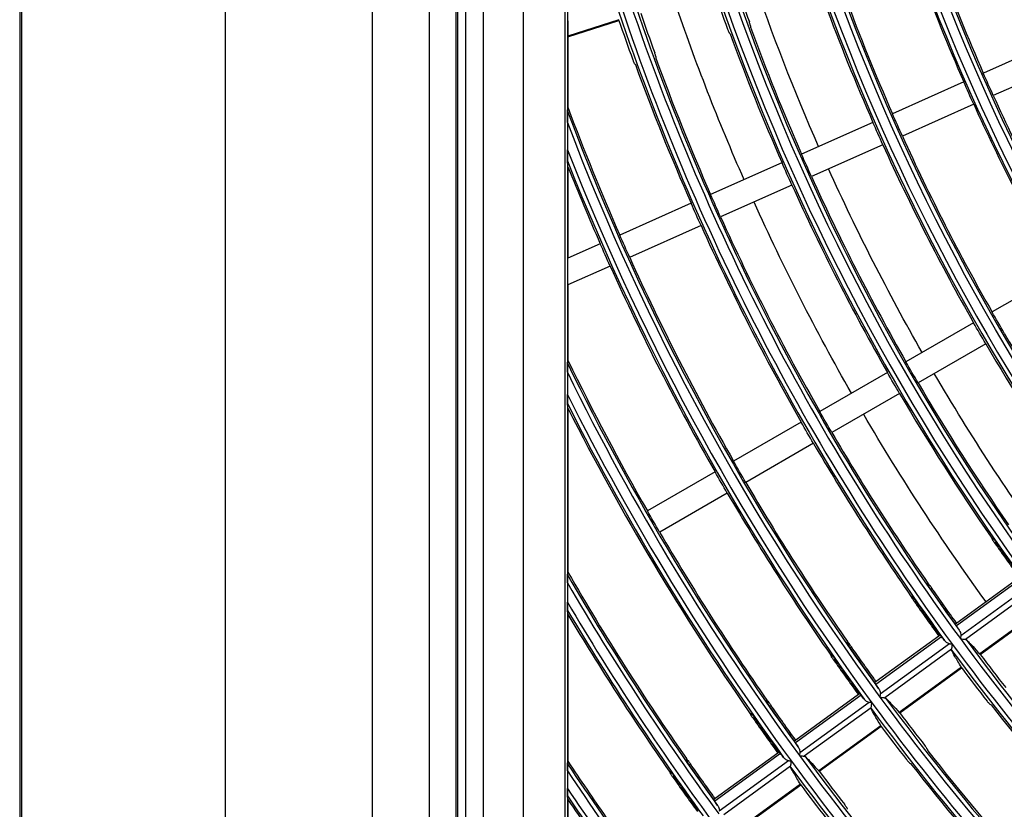
# Model space of a CAD drawing. Units: millimetres. Extents: x 6778 to 10002, y 9715 to 11992.
# Drawn here: x 6778 to 6899, y 10753 to 10850 of the extents above; entities that cross this region are included whole.
import ezdxf

# ---------------------------------------------------------------- set-up
doc = ezdxf.new("R2010")
doc.units = ezdxf.units.MM
doc.header["$LTSCALE"] = 1000

msp = doc.modelspace()

# ---------------------------------------------------------------- linework, layer by layer
at = {"color": 0, "linetype": 'Continuous'}
for p, q in [((6778.18, 11960.96), (6778.18, 10622.96)), ((6778.4, 11960.96), (6778.4, 10591.96)), ((6803.4, 10591.96), (6803.4, 11960.96)), ((6821.4, 11214.96), (6821.4, 10669.96)), ((6828.4, 11214.96), (6828.4, 10669.96)), ((6831.65, 11207.96), (6831.65, 10676.96)), ((6831.9, 10676.96), (6831.9, 11207.96)), ((6832.9, 10676.96), (6832.9, 11207.96)), ((6834.99, 11207.96), (6834.99, 10676.96)), ((6839.91, 11207.96), (6839.91, 10676.96)), ((6845.03, 11182.53), (6845.03, 10702.39)), ((6845.33, 11182.53), (6845.33, 10702.39)), ((6851.65, 10849.57), (6845.4, 10847.54)), ((6845.4, 10847.46), (6851.66, 10849.49)), ((6845.4, 10848.39), (6845.4, 10838.83)), ((6905.08, 10846.9), (6896.34, 10843.01)), ((6906.3, 10844.16), (6897.56, 10840.26)), ((6893.94, 10841.94), (6885.19, 10838.04)), ((6895.16, 10839.2), (6886.41, 10835.3)), ((6845.34, 10836.97), (6845.34, 10833.62)), ((6882.79, 10836.98), (6874.04, 10833.08)), ((6884.01, 10834.24), (6875.26, 10830.34)), ((6871.65, 10832.01), (6862.9, 10828.12)), ((6845.4, 10831.54), (6845.4, 10820.33)), ((6872.87, 10829.27), (6864.12, 10825.38)), ((6860.5, 10827.05), (6851.75, 10823.16)), ((6861.72, 10824.31), (6852.97, 10820.42)), ((6849.36, 10822.09), (6845.4, 10820.33)), ((6845.4, 10817.04), (6845.4, 10820.33)), ((6850.58, 10819.35), (6845.4, 10817.04)), ((6905.7, 10818.5), (6897.41, 10813.72)), ((6845.4, 10817.04), (6845.4, 10807.82)), ((6895.14, 10812.4), (6886.84, 10807.62)), ((6896.64, 10809.81), (6888.34, 10805.02)), ((6845.34, 10806.32), (6845.34, 10803.61)), ((6884.57, 10806.3), (6876.28, 10801.52)), ((6886.07, 10803.71), (6877.78, 10798.92)), ((6845.4, 10801.9), (6845.4, 10781.79)), ((6874, 10800.2), (6865.71, 10795.42)), ((6875.5, 10797.61), (6867.21, 10792.82)), ((6863.44, 10794.1), (6855.15, 10789.32)), ((6864.94, 10791.51), (6856.65, 10786.72)), ((6897.45, 10785.8), (6897.58, 10785.9)), ((6897.72, 10785.39), (6897.88, 10785.51)), ((6845.34, 10780.48), (6845.34, 10778.11)), ((6889.62, 10780.12), (6889.75, 10780.21)), ((6901.08, 10781.06), (6893.03, 10775.22)), ((6900.75, 10781.13), (6893.07, 10775.55)), ((6902.07, 10780.18), (6893.57, 10774.01)), ((6889.88, 10779.69), (6890.04, 10779.81)), ((6902.32, 10779.52), (6894.13, 10773.56)), ((6887.58, 10778.63), (6887.71, 10778.72)), ((6887.85, 10778.22), (6888.01, 10778.34)), ((6845.4, 10776.61), (6845.4, 10758.62)), ((6903.52, 10777.32), (6895.89, 10771.77)), ((6895.96, 10771.72), (6903.55, 10777.24)), ((6893.07, 10775.55), (6892.91, 10775.44)), ((6891.04, 10774.08), (6890.88, 10773.96)), ((6879.75, 10772.94), (6879.88, 10773.04)), ((6891.21, 10773.89), (6883.16, 10768.04)), ((6890.88, 10773.96), (6883.2, 10768.38)), ((6892.2, 10773), (6883.7, 10766.83)), ((6880.01, 10772.52), (6880.17, 10772.64)), ((6892.45, 10772.35), (6884.26, 10766.39)), ((6877.7, 10771.46), (6877.83, 10771.55)), ((6877.98, 10771.05), (6878.14, 10771.16)), ((6893.65, 10770.14), (6886.02, 10764.6)), ((6886.09, 10764.55), (6893.68, 10770.07)), ((6883.2, 10768.38), (6883.04, 10768.26)), ((6881.17, 10766.91), (6881.01, 10766.79)), ((6869.88, 10765.77), (6870.01, 10765.87)), ((6881.34, 10766.72), (6873.29, 10760.87)), ((6881.01, 10766.79), (6873.33, 10761.21)), ((6882.33, 10765.83), (6873.83, 10759.66)), ((6870.14, 10765.35), (6870.29, 10765.47)), ((6882.58, 10765.18), (6874.38, 10759.22)), ((6867.83, 10764.29), (6867.96, 10764.38)), ((6868.11, 10763.88), (6868.27, 10763.99)), ((6883.78, 10762.97), (6876.15, 10757.43)), ((6876.22, 10757.38), (6883.81, 10762.9)), ((6873.33, 10761.21), (6873.17, 10761.09)), ((6871.14, 10759.62), (6863.46, 10754.04)), ((6871.3, 10759.74), (6871.14, 10759.62)), ((6860.01, 10758.6), (6860.14, 10758.69)), ((6871.47, 10759.55), (6863.42, 10753.7)), ((6872.46, 10758.66), (6863.96, 10752.49)), ((6845.34, 10757.43), (6845.34, 10755.26)), ((6857.96, 10757.11), (6858.09, 10757.21)), ((6860.26, 10758.18), (6860.42, 10758.29)), ((6872.71, 10758), (6864.51, 10752.05)), ((6858.24, 10756.7), (6858.4, 10756.82)), ((6873.91, 10755.8), (6866.28, 10750.26)), ((6866.34, 10750.21), (6873.94, 10755.73)), ((6845.4, 10753.9), (6845.4, 10740.92)), ((6863.46, 10754.04), (6863.3, 10753.92))]:
    msp.add_line(p, q, dxfattribs=at)
at = {"color": 0, "linetype": 'Continuous', "extrusion": (0, -6.12303e-17, -1)}
for radius, start, end in [(238.1, 323.8788, 341.5292), (248.6, 323.6673, 341.6673), (248.1, 323.8837, 341.5481), (250.3, 323.8847, 341.5521), (250.51, 335.6569, 336.3431), (262.71, 335.6729, 336.3271), (272.29, 335.6844, 336.3156), (284.49, 335.6979, 336.3021), (262.71, 329.6729, 330.3271), (272.29, 329.6844, 330.3156), (274.91, 329.6874, 330.3126), (284.49, 329.6979, 330.3021), (287.11, 329.7007, 330.2993), (299.31, 329.7129, 330.2871), (308.89, 329.7218, 330.2782), (274.75, 324.0742, 325.1638), (284.65, 324.0716, 325.1234), (284.45, 324.0716, 325.1241), (286.95, 324.071, 325.1143), (296.85, 324.0686, 325.0772), (296.65, 324.0687, 325.0779), (299.15, 324.0681, 325.0689), (309.05, 324.0659, 325.0347), (308.85, 324.066, 325.0353), (311.35, 324.0654, 325.027), (323.55, 324.063, 324.9882)]:
    msp.add_arc((-7123.4, 10942.46), radius, start, end, dxfattribs=at)
at = {"color": 0, "linetype": 'Continuous'}
for radius, start, end in [(237.6, 198.3481, 216.3481), (249.8, 198.3311, 216.3311), (262, 198.3156, 216.3156), (260.3, 198.4307, 216.1109), (262.5, 198.4271, 216.11), (274.2, 198.3016, 216.3016), (273, 198.3029, 216.3029), (272.5, 198.4114, 216.1059), (247.89, 200.3662, 203.6533), (274.7, 198.4081, 216.1051), (250.51, 200.3414, 203.6569), (272.19, 198.9354, 200.0171), (286.4, 198.2888, 216.2888), (285.2, 198.29, 216.29), (284.7, 198.3938, 216.1014), (275.01, 198.9258, 199.9964), (286.9, 198.3907, 216.1006), (262.71, 200.2326, 203.6729), (260.09, 200.2552, 203.6696), (284.39, 198.8952, 199.9305), (287.21, 198.8865, 199.9116), (274.91, 200.1335, 203.6874), (272.29, 200.1541, 203.6844), (284.49, 200.0617, 203.6979), (287.11, 200.0428, 203.7007), (247.89, 204.3467, 209.6533), (296.9, 200.5248, 216.0972), (296.69, 200.4443, 203.7103), (250.51, 204.3431, 209.6569), (297.4, 200.7755, 216.2781), (260.09, 204.3304, 209.6696), (298.6, 201.3754, 216.277), (262.71, 204.3271, 209.6729), (299.1, 201.6225, 216.0965), (299.31, 201.7521, 203.7129), (272.29, 204.3156, 209.6844), (274.91, 204.3126, 209.6874), (284.49, 204.3021, 209.6979), (287.11, 204.2993, 209.7007), (296.69, 204.2897, 209.7103), (299.31, 204.2871, 209.7129), (260.09, 210.3304, 214.5907), (262.71, 210.3271, 214.6048), (309.1, 205.9001, 216.0934), (308.89, 205.8415, 209.7218), (309.6, 206.0862, 216.2671), (272.29, 210.3156, 214.6539), (310.8, 206.5353, 216.2661), (274.91, 210.3126, 214.6667), (311.3, 206.7219, 216.0927), (311.51, 206.821, 214.8234), (284.49, 210.3021, 214.7116), (287.11, 210.2993, 214.7234), (296.69, 210.2897, 214.7646), (299.31, 210.2871, 214.7754), (308.89, 210.2782, 214.8134), (274.95, 214.837, 215.9259), (321.3, 210.0716, 216.0898), (321.09, 210.025, 214.8585), (321.8, 210.2218, 216.257), (323, 210.5859, 216.256), (287.15, 214.8865, 215.929), (323.5, 210.7379, 216.0892), (323.71, 210.8193, 214.8677), (286.4, 216.2888, 234.2888), (285.2, 216.29, 234.29), (284.7, 216.3938, 234.1014), (286.9, 216.3907, 234.1006), (284.39, 216.8952, 217.9305), (299.35, 214.9318, 215.9319), (287.21, 216.8865, 217.9116), (298.6, 216.277, 234.277), (297.4, 216.2781, 234.2781), (296.9, 216.3776, 234.0972), (299.1, 216.3748, 234.0965), (296.59, 216.8584, 217.8511), (287.11, 218.0428, 221.7007), (311.55, 214.9737, 215.9346), (299.41, 216.8503, 217.8337), (296.69, 217.9769, 221.7103), (333.29, 213.4763, 214.9003), (310.8, 216.2661, 234.2661), (309.6, 216.2671, 234.2671), (309.1, 216.3627, 234.0934), (299.31, 217.9595, 221.7129), (333.5, 213.5149, 216.0866), (334, 213.6414, 216.2476), (311.3, 216.3601, 234.0927), (308.79, 216.8245, 217.7779), (323.75, 215.0124, 215.9371), (335.2, 213.949, 216.2467), (311.61, 216.817, 217.7619), (335.7, 214.0777, 216.086), (335.91, 214.1473, 214.9089)]:
    msp.add_arc((7123.4, 10942.46), radius, start, end, dxfattribs=at)
at = {"color": 0, "linetype": 'Continuous', "extrusion": (-6.16298e-33, -6.12303e-17, -1)}
msp.add_arc((-7123.4, 10942.46), 260.8, 323.6829, 341.6829, dxfattribs=at)
at = {"color": 0, "linetype": 'Continuous', "extrusion": (0, 0, -1)}
for radius, start, end in [(270, 336.3169, 341.0544), (280, 336.3047, 341.0887), (270, 330.317, 335.6815), (280, 330.3056, 335.6916), (270, 324.0754, 329.6816), (280, 324.0703, 329.6925)]:
    msp.add_arc((-7123.4, 10942.46), radius, start, end, dxfattribs=at)
at = {"color": 0, "linetype": 'Continuous', "extrusion": (3.08149e-33, -6.12303e-17, -1)}
for radius, start, end in [(247.89, 335.6533, 336.3467), (260.09, 335.6696, 336.3304), (287.11, 335.7007, 336.2993), (296.69, 335.7103, 336.2897), (296.69, 329.7103, 330.2897)]:
    msp.add_arc((-7123.4, 10942.46), radius, start, end, dxfattribs=at)
at = {"color": 0, "linetype": 'Continuous', "extrusion": (-3.08149e-33, -6.12303e-17, -1)}
for radius, start, end in [(274.91, 335.6874, 336.3126), (299.31, 335.7129, 336.2871), (260.09, 329.6696, 330.3304)]:
    msp.add_arc((-7123.4, 10942.46), radius, start, end, dxfattribs=at)
at = {"color": 0, "linetype": 'Continuous', "extrusion": (6.16298e-33, -6.12303e-17, -1)}
for radius, start, end in [(321.25, 324.0634, 324.9954), (321.05, 324.0635, 324.996)]:
    msp.add_arc((-7123.4, 10942.46), radius, start, end, dxfattribs=at)
at = {"color": 0, "linetype": 'Continuous'}
for points, knots in [([(6845.34, 10850.14), (6845.35, 10849.98), (6845.36, 10849.8), (6845.37, 10849.26), (6845.39, 10848.85), (6845.4, 10848.39)], [0, 0, 0, 0, 0.366536, 0.366536, 1, 1, 1, 1]), ([(6867.79, 10848.81), (6867.79, 10848.82), (6867.78, 10848.84), (6867.77, 10848.9), (6867.76, 10848.93), (6867.74, 10849.01), (6867.72, 10849.06), (6867.69, 10849.16), (6867.67, 10849.21), (6867.65, 10849.27), (6867.65, 10849.28), (6867.65, 10849.29)], [0, 0, 0, 0, 0.241664, 0.241664, 0.483363, 0.483363, 0.724579, 0.724579, 0.965448, 0.965448, 1, 1, 1, 1]), ([(6864.97, 10848.42), (6864.99, 10848.36), (6865.01, 10848.31), (6865.05, 10848.21), (6865.07, 10848.17), (6865.1, 10848.09), (6865.12, 10848.05), (6865.15, 10848), (6865.16, 10847.98), (6865.17, 10847.97), (6865.17, 10847.96), (6865.17, 10847.96)], [0, 0, 0, 0, 0.24137, 0.24137, 0.482702, 0.482702, 0.724586, 0.724586, 0.967065, 0.967065, 1, 1, 1, 1]), ([(6856.18, 10845.04), (6856.18, 10845.05), (6856.17, 10845.07), (6856.16, 10845.13), (6856.15, 10845.16), (6856.13, 10845.24), (6856.11, 10845.29), (6856.08, 10845.39), (6856.06, 10845.44), (6856.04, 10845.5), (6856.04, 10845.51), (6856.04, 10845.51)], [0, 0, 0, 0, 0.241697, 0.241697, 0.483428, 0.483428, 0.724677, 0.724677, 0.965563, 0.965563, 1, 1, 1, 1]), ([(6853.36, 10844.64), (6853.38, 10844.59), (6853.4, 10844.54), (6853.44, 10844.44), (6853.46, 10844.39), (6853.49, 10844.31), (6853.51, 10844.28), (6853.54, 10844.22), (6853.55, 10844.2), (6853.56, 10844.19), (6853.56, 10844.19), (6853.56, 10844.19)], [0, 0, 0, 0, 0.241347, 0.241347, 0.482657, 0.482657, 0.72451, 0.72451, 0.966961, 0.966961, 1, 1, 1, 1]), ([(6845.34, 10836.97), (6845.34, 10837.31), (6845.34, 10837.65), (6845.34, 10838.03), (6845.34, 10838.08), (6845.34, 10838.19), (6845.34, 10838.24), (6845.34, 10838.3), (6845.34, 10838.32), (6845.34, 10838.35), (6845.34, 10838.36), (6845.34, 10838.36)], [0, 0, 0, 0, 0.662061, 0.662061, 0.778001, 0.778001, 0.895111, 0.895111, 0.950565, 0.950565, 1, 1, 1, 1]), ([(6845.34, 10832.24), (6845.34, 10832.25), (6845.34, 10832.26), (6845.34, 10832.3), (6845.34, 10832.33), (6845.34, 10832.43), (6845.34, 10832.51), (6845.34, 10832.83), (6845.34, 10833.09), (6845.34, 10833.44), (6845.34, 10833.53), (6845.34, 10833.62)], [0, 0, 0, 0, 0.056641, 0.056641, 0.139194, 0.139194, 0.308108, 0.308108, 0.819398, 0.819398, 1, 1, 1, 1]), ([(6845.34, 10806.32), (6845.34, 10806.54), (6845.34, 10806.77), (6845.34, 10807.05), (6845.34, 10807.11), (6845.34, 10807.23), (6845.34, 10807.29), (6845.34, 10807.36), (6845.34, 10807.39), (6845.34, 10807.42), (6845.34, 10807.43), (6845.34, 10807.44), (6845.34, 10807.44), (6845.34, 10807.44)], [0, 0, 0, 0, 0.523533, 0.523533, 0.678558, 0.678558, 0.835043, 0.835043, 0.91581, 0.91581, 0.982176, 0.982176, 1, 1, 1, 1]), ([(6845.34, 10802.48), (6845.34, 10802.48), (6845.34, 10802.5), (6845.34, 10802.54), (6845.34, 10802.57), (6845.34, 10802.66), (6845.34, 10802.73), (6845.34, 10802.96), (6845.34, 10803.13), (6845.34, 10803.4), (6845.34, 10803.5), (6845.34, 10803.61)], [0, 0, 0, 0, 0.073924, 0.073924, 0.176668, 0.176668, 0.364622, 0.364622, 0.759433, 0.759433, 1, 1, 1, 1]), ([(6897.72, 10785.39), (6897.69, 10785.44), (6897.66, 10785.49), (6897.6, 10785.57), (6897.57, 10785.62), (6897.52, 10785.69), (6897.5, 10785.72), (6897.47, 10785.77), (6897.46, 10785.79), (6897.45, 10785.8), (6897.45, 10785.8), (6897.45, 10785.8)], [0, 0, 0, 0, 0.241741, 0.241741, 0.483478, 0.483478, 0.725266, 0.725266, 0.967066, 0.967066, 1, 1, 1, 1]), ([(6897.88, 10785.51), (6897.85, 10785.56), (6897.82, 10785.6), (6897.76, 10785.69), (6897.72, 10785.73), (6897.67, 10785.8), (6897.65, 10785.83), (6897.61, 10785.87), (6897.59, 10785.89), (6897.58, 10785.9), (6897.58, 10785.9), (6897.58, 10785.9)], [0, 0, 0, 0, 0.240972, 0.240972, 0.481943, 0.481943, 0.722948, 0.722948, 0.964353, 0.964353, 1, 1, 1, 1]), ([(6845.34, 10780.48), (6845.34, 10780.65), (6845.34, 10780.82), (6845.34, 10781.05), (6845.34, 10781.11), (6845.34, 10781.24), (6845.34, 10781.29), (6845.34, 10781.37), (6845.34, 10781.4), (6845.34, 10781.44), (6845.34, 10781.45), (6845.34, 10781.46), (6845.34, 10781.46), (6845.34, 10781.46)], [0, 0, 0, 0, 0.43738, 0.43738, 0.614503, 0.614503, 0.793268, 0.793268, 0.892345, 0.892345, 0.975365, 0.975365, 1, 1, 1, 1]), ([(6889.62, 10780.12), (6889.62, 10780.11), (6889.63, 10780.09), (6889.66, 10780.04), (6889.68, 10780.01), (6889.72, 10779.93), (6889.75, 10779.89), (6889.8, 10779.81), (6889.83, 10779.76), (6889.87, 10779.71), (6889.87, 10779.7), (6889.88, 10779.69)], [0, 0, 0, 0, 0.242492, 0.242492, 0.484995, 0.484995, 0.727295, 0.727295, 0.969005, 0.969005, 1, 1, 1, 1]), ([(6889.75, 10780.21), (6889.76, 10780.2), (6889.77, 10780.19), (6889.8, 10780.14), (6889.82, 10780.11), (6889.87, 10780.05), (6889.9, 10780.01), (6889.96, 10779.92), (6889.99, 10779.88), (6890.03, 10779.82), (6890.03, 10779.82), (6890.04, 10779.81)], [0, 0, 0, 0, 0.241619, 0.241619, 0.483239, 0.483239, 0.72484, 0.72484, 0.966469, 0.966469, 1, 1, 1, 1]), ([(6845.34, 10777.11), (6845.34, 10777.12), (6845.34, 10777.13), (6845.34, 10777.17), (6845.34, 10777.2), (6845.34, 10777.29), (6845.34, 10777.36), (6845.34, 10777.57), (6845.34, 10777.71), (6845.34, 10777.94), (6845.34, 10778.02), (6845.34, 10778.11)], [0, 0, 0, 0, 0.088258, 0.088258, 0.207012, 0.207012, 0.408573, 0.408573, 0.786462, 0.786462, 1, 1, 1, 1]), ([(6887.85, 10778.22), (6887.82, 10778.27), (6887.79, 10778.31), (6887.73, 10778.4), (6887.7, 10778.44), (6887.65, 10778.52), (6887.63, 10778.55), (6887.6, 10778.6), (6887.58, 10778.62), (6887.58, 10778.63), (6887.58, 10778.63), (6887.58, 10778.63)], [0, 0, 0, 0, 0.241735, 0.241735, 0.483466, 0.483466, 0.725247, 0.725247, 0.967043, 0.967043, 1, 1, 1, 1]), ([(6888.01, 10778.34), (6887.98, 10778.38), (6887.95, 10778.43), (6887.88, 10778.51), (6887.85, 10778.55), (6887.8, 10778.62), (6887.77, 10778.65), (6887.74, 10778.7), (6887.72, 10778.71), (6887.71, 10778.72), (6887.71, 10778.72), (6887.71, 10778.72)], [0, 0, 0, 0, 0.240971, 0.240971, 0.481941, 0.481941, 0.722954, 0.722954, 0.964377, 0.964377, 1, 1, 1, 1]), ([(6892.91, 10775.44), (6892.9, 10775.43), (6892.91, 10775.42), (6892.92, 10775.39), (6892.93, 10775.36), (6892.97, 10775.3), (6893, 10775.26), (6893.03, 10775.22)], [0, 0, 0, 0, 0.322775, 0.322775, 0.645571, 0.645571, 1, 1, 1, 1]), ([(6891.21, 10773.89), (6891.18, 10773.93), (6891.15, 10773.97), (6891.1, 10774.02), (6891.08, 10774.04), (6891.05, 10774.07), (6891.04, 10774.08), (6891.04, 10774.08)], [0, 0, 0, 0, 0.321774, 0.321774, 0.643511, 0.643511, 1, 1, 1, 1]), ([(6893.37, 10774.71), (6893.45, 10774.59), (6893.51, 10774.45), (6893.58, 10774.21), (6893.59, 10774.11), (6893.57, 10774.01)], [0, 0, 0, 0, 0.597697, 0.597697, 1, 1, 1, 1]), ([(6879.75, 10772.94), (6879.75, 10772.93), (6879.76, 10772.92), (6879.79, 10772.87), (6879.8, 10772.83), (6879.85, 10772.76), (6879.87, 10772.72), (6879.93, 10772.63), (6879.96, 10772.59), (6880, 10772.53), (6880, 10772.53), (6880.01, 10772.52)], [0, 0, 0, 0, 0.242485, 0.242485, 0.484982, 0.484982, 0.727267, 0.727267, 0.968962, 0.968962, 1, 1, 1, 1]), ([(6879.88, 10773.04), (6879.89, 10773.03), (6879.9, 10773.02), (6879.93, 10772.97), (6879.95, 10772.94), (6880, 10772.87), (6880.03, 10772.83), (6880.09, 10772.75), (6880.12, 10772.7), (6880.16, 10772.65), (6880.16, 10772.64), (6880.17, 10772.64)], [0, 0, 0, 0, 0.241625, 0.241625, 0.483253, 0.483253, 0.724859, 0.724859, 0.966488, 0.966488, 1, 1, 1, 1]), ([(6892.2, 10773), (6892.12, 10773.02), (6892.05, 10773.05), (6891.86, 10773.14), (6891.75, 10773.23), (6891.63, 10773.36), (6891.61, 10773.39), (6891.59, 10773.42)], [0, 0, 0, 0, 0.299285, 0.299285, 0.854023, 0.854023, 1, 1, 1, 1]), ([(6892.45, 10772.35), (6892.46, 10772.39), (6892.47, 10772.44), (6892.49, 10772.58), (6892.5, 10772.66), (6892.52, 10772.81), (6892.53, 10772.88), (6892.55, 10772.95), (6892.55, 10772.95), (6892.55, 10772.95)], [0, 0, 0, 0, 0.304129, 0.304129, 0.700477, 0.700477, 0.993397, 0.993397, 1, 1, 1, 1]), ([(6893.52, 10773.66), (6893.52, 10773.66), (6893.52, 10773.66), (6893.59, 10773.65), (6893.65, 10773.64), (6893.81, 10773.61), (6893.89, 10773.6), (6894.03, 10773.58), (6894.08, 10773.57), (6894.13, 10773.56)], [0, 0, 0, 0, 0.006572, 0.006572, 0.297349, 0.297349, 0.695792, 0.695792, 1, 1, 1, 1]), ([(6894.23, 10773.54), (6894.35, 10773.42), (6894.48, 10773.3), (6894.76, 10773.01), (6894.91, 10772.85), (6895.33, 10772.41), (6895.6, 10772.1), (6895.89, 10771.77)], [0, 0, 0, 0, 0.283747, 0.283747, 0.567518, 0.567518, 1, 1, 1, 1]), ([(6893.65, 10770.14), (6893.5, 10770.39), (6893.35, 10770.62), (6893.09, 10771.07), (6892.97, 10771.27), (6892.69, 10771.76), (6892.56, 10772.02), (6892.45, 10772.24)], [0, 0, 0, 0, 0.283933, 0.283933, 0.567892, 0.567892, 1, 1, 1, 1]), ([(6877.98, 10771.05), (6877.95, 10771.1), (6877.91, 10771.14), (6877.85, 10771.23), (6877.83, 10771.27), (6877.78, 10771.34), (6877.76, 10771.37), (6877.72, 10771.42), (6877.71, 10771.44), (6877.7, 10771.45), (6877.7, 10771.46), (6877.7, 10771.46)], [0, 0, 0, 0, 0.241729, 0.241729, 0.483455, 0.483455, 0.72523, 0.72523, 0.967023, 0.967023, 1, 1, 1, 1]), ([(6878.14, 10771.16), (6878.11, 10771.21), (6878.07, 10771.26), (6878.01, 10771.34), (6877.98, 10771.38), (6877.93, 10771.45), (6877.9, 10771.48), (6877.86, 10771.52), (6877.85, 10771.54), (6877.84, 10771.55), (6877.83, 10771.55), (6877.83, 10771.55)], [0, 0, 0, 0, 0.24097, 0.24097, 0.481939, 0.481939, 0.72296, 0.72296, 0.964399, 0.964399, 1, 1, 1, 1]), ([(6883.04, 10768.26), (6883.03, 10768.26), (6883.04, 10768.25), (6883.05, 10768.22), (6883.06, 10768.19), (6883.1, 10768.13), (6883.13, 10768.09), (6883.16, 10768.04)], [0, 0, 0, 0, 0.322774, 0.322774, 0.64557, 0.64557, 1, 1, 1, 1]), ([(6881.34, 10766.72), (6881.31, 10766.76), (6881.28, 10766.8), (6881.23, 10766.85), (6881.21, 10766.87), (6881.18, 10766.9), (6881.17, 10766.91), (6881.17, 10766.91)], [0, 0, 0, 0, 0.321774, 0.321774, 0.643511, 0.643511, 1, 1, 1, 1]), ([(6883.5, 10767.54), (6883.58, 10767.42), (6883.64, 10767.28), (6883.71, 10767.04), (6883.72, 10766.94), (6883.7, 10766.83)], [0, 0, 0, 0, 0.59768, 0.59768, 1, 1, 1, 1]), ([(6869.88, 10765.77), (6869.88, 10765.76), (6869.89, 10765.74), (6869.91, 10765.69), (6869.93, 10765.66), (6869.98, 10765.59), (6870, 10765.55), (6870.06, 10765.46), (6870.09, 10765.41), (6870.13, 10765.36), (6870.13, 10765.36), (6870.14, 10765.35)], [0, 0, 0, 0, 0.242478, 0.242478, 0.484969, 0.484969, 0.727242, 0.727242, 0.968922, 0.968922, 1, 1, 1, 1]), ([(6870.01, 10765.87), (6870.01, 10765.86), (6870.03, 10765.84), (6870.06, 10765.8), (6870.08, 10765.77), (6870.13, 10765.7), (6870.16, 10765.66), (6870.22, 10765.58), (6870.25, 10765.53), (6870.29, 10765.48), (6870.29, 10765.47), (6870.29, 10765.47)], [0, 0, 0, 0, 0.241632, 0.241632, 0.483265, 0.483265, 0.724876, 0.724876, 0.966506, 0.966506, 1, 1, 1, 1]), ([(6882.33, 10765.83), (6882.25, 10765.85), (6882.18, 10765.87), (6881.99, 10765.97), (6881.88, 10766.06), (6881.76, 10766.19), (6881.74, 10766.22), (6881.72, 10766.24)], [0, 0, 0, 0, 0.299296, 0.299296, 0.854075, 0.854075, 1, 1, 1, 1]), ([(6882.58, 10765.18), (6882.59, 10765.22), (6882.6, 10765.27), (6882.62, 10765.41), (6882.63, 10765.49), (6882.65, 10765.64), (6882.66, 10765.71), (6882.68, 10765.78), (6882.68, 10765.78), (6882.68, 10765.78)], [0, 0, 0, 0, 0.30413, 0.30413, 0.70052, 0.70052, 0.993398, 0.993398, 1, 1, 1, 1]), ([(6883.65, 10766.49), (6883.65, 10766.49), (6883.65, 10766.49), (6883.72, 10766.47), (6883.79, 10766.46), (6883.94, 10766.44), (6884.03, 10766.43), (6884.16, 10766.41), (6884.21, 10766.4), (6884.25, 10766.39), (6884.25, 10766.39), (6884.26, 10766.39)], [0, 0, 0, 0, 0.006568, 0.006568, 0.304956, 0.304956, 0.70073, 0.70073, 0.986365, 0.986365, 1, 1, 1, 1]), ([(6884.36, 10766.37), (6884.48, 10766.25), (6884.61, 10766.13), (6884.89, 10765.84), (6885.04, 10765.68), (6885.45, 10765.24), (6885.73, 10764.93), (6886.02, 10764.6)], [0, 0, 0, 0, 0.283751, 0.283751, 0.567527, 0.567527, 1, 1, 1, 1]), ([(6896.8, 10765.99), (6896.84, 10765.94), (6896.87, 10765.9), (6896.94, 10765.82), (6896.97, 10765.78), (6897.03, 10765.71), (6897.06, 10765.68), (6897.1, 10765.64), (6897.12, 10765.63), (6897.13, 10765.62), (6897.13, 10765.62), (6897.13, 10765.62)], [0, 0, 0, 0, 0.241347, 0.241347, 0.482657, 0.482657, 0.72451, 0.72451, 0.966961, 0.966961, 1, 1, 1, 1]), ([(6883.78, 10762.97), (6883.63, 10763.22), (6883.48, 10763.45), (6883.22, 10763.9), (6883.1, 10764.1), (6882.82, 10764.59), (6882.68, 10764.85), (6882.58, 10765.07)], [0, 0, 0, 0, 0.28393, 0.28393, 0.567885, 0.567885, 1, 1, 1, 1]), ([(6868.11, 10763.88), (6868.08, 10763.92), (6868.04, 10763.97), (6867.98, 10764.06), (6867.95, 10764.1), (6867.91, 10764.17), (6867.88, 10764.2), (6867.85, 10764.25), (6867.84, 10764.27), (6867.83, 10764.28), (6867.83, 10764.28), (6867.83, 10764.29)], [0, 0, 0, 0, 0.241724, 0.241724, 0.483445, 0.483445, 0.725215, 0.725215, 0.967005, 0.967005, 1, 1, 1, 1]), ([(6868.27, 10763.99), (6868.23, 10764.04), (6868.2, 10764.08), (6868.14, 10764.17), (6868.11, 10764.21), (6868.05, 10764.28), (6868.03, 10764.31), (6867.99, 10764.35), (6867.98, 10764.37), (6867.96, 10764.38), (6867.96, 10764.38), (6867.96, 10764.38)], [0, 0, 0, 0, 0.24097, 0.24097, 0.481937, 0.481937, 0.722966, 0.722966, 0.96442, 0.96442, 1, 1, 1, 1]), ([(6873.17, 10761.09), (6873.16, 10761.09), (6873.17, 10761.08), (6873.18, 10761.05), (6873.19, 10761.02), (6873.23, 10760.96), (6873.26, 10760.92), (6873.29, 10760.87)], [0, 0, 0, 0, 0.322774, 0.322774, 0.645569, 0.645569, 1, 1, 1, 1]), ([(6871.47, 10759.55), (6871.44, 10759.59), (6871.41, 10759.62), (6871.36, 10759.68), (6871.34, 10759.7), (6871.31, 10759.73), (6871.3, 10759.74), (6871.3, 10759.74)], [0, 0, 0, 0, 0.321774, 0.321774, 0.643511, 0.643511, 1, 1, 1, 1]), ([(6873.63, 10760.37), (6873.71, 10760.25), (6873.77, 10760.11), (6873.84, 10759.87), (6873.85, 10759.77), (6873.83, 10759.66)], [0, 0, 0, 0, 0.597665, 0.597665, 1, 1, 1, 1]), ([(6889.48, 10760.06), (6889.48, 10760.07), (6889.47, 10760.09), (6889.44, 10760.13), (6889.42, 10760.16), (6889.38, 10760.23), (6889.35, 10760.27), (6889.29, 10760.36), (6889.25, 10760.4), (6889.21, 10760.45), (6889.21, 10760.46), (6889.2, 10760.46)], [0, 0, 0, 0, 0.241727, 0.241727, 0.483487, 0.483487, 0.724766, 0.724766, 0.965668, 0.965668, 1, 1, 1, 1]), ([(6860.01, 10758.6), (6860.01, 10758.59), (6860.02, 10758.57), (6860.04, 10758.52), (6860.06, 10758.49), (6860.1, 10758.42), (6860.13, 10758.38), (6860.19, 10758.29), (6860.22, 10758.24), (6860.26, 10758.19), (6860.26, 10758.18), (6860.26, 10758.18)], [0, 0, 0, 0, 0.242472, 0.242472, 0.484958, 0.484958, 0.727218, 0.727218, 0.968884, 0.968884, 1, 1, 1, 1]), ([(6860.14, 10758.69), (6860.14, 10758.69), (6860.15, 10758.67), (6860.19, 10758.63), (6860.21, 10758.6), (6860.26, 10758.53), (6860.29, 10758.49), (6860.35, 10758.4), (6860.38, 10758.36), (6860.41, 10758.31), (6860.42, 10758.3), (6860.42, 10758.29)], [0, 0, 0, 0, 0.241637, 0.241637, 0.483276, 0.483276, 0.724891, 0.724891, 0.966522, 0.966522, 1, 1, 1, 1]), ([(6872.46, 10758.66), (6872.38, 10758.67), (6872.31, 10758.7), (6872.12, 10758.8), (6872.01, 10758.89), (6871.89, 10759.02), (6871.87, 10759.05), (6871.85, 10759.07)], [0, 0, 0, 0, 0.299307, 0.299307, 0.854124, 0.854124, 1, 1, 1, 1]), ([(6872.71, 10758), (6872.72, 10758.05), (6872.73, 10758.1), (6872.75, 10758.24), (6872.76, 10758.32), (6872.78, 10758.47), (6872.79, 10758.54), (6872.8, 10758.61), (6872.81, 10758.61), (6872.81, 10758.61)], [0, 0, 0, 0, 0.304132, 0.304132, 0.70056, 0.70056, 0.993398, 0.993398, 1, 1, 1, 1]), ([(6873.78, 10759.31), (6873.78, 10759.31), (6873.78, 10759.31), (6873.85, 10759.3), (6873.91, 10759.29), (6874.07, 10759.27), (6874.15, 10759.26), (6874.29, 10759.24), (6874.34, 10759.23), (6874.38, 10759.22)], [0, 0, 0, 0, 0.006573, 0.006573, 0.297437, 0.297437, 0.695795, 0.695795, 1, 1, 1, 1]), ([(6874.49, 10759.19), (6874.6, 10759.08), (6874.74, 10758.95), (6875.02, 10758.67), (6875.17, 10758.51), (6875.58, 10758.06), (6875.86, 10757.76), (6876.15, 10757.43)], [0, 0, 0, 0, 0.283755, 0.283755, 0.567535, 0.567535, 1, 1, 1, 1]), ([(6886.93, 10758.81), (6886.96, 10758.77), (6887, 10758.72), (6887.07, 10758.64), (6887.1, 10758.6), (6887.16, 10758.54), (6887.18, 10758.51), (6887.22, 10758.47), (6887.24, 10758.45), (6887.25, 10758.44), (6887.25, 10758.44), (6887.25, 10758.44)], [0, 0, 0, 0, 0.241327, 0.241327, 0.482618, 0.482618, 0.724442, 0.724442, 0.966868, 0.966868, 1, 1, 1, 1]), ([(6845.34, 10757.43), (6845.34, 10757.59), (6845.34, 10757.77), (6845.34, 10757.98), (6845.34, 10758.04), (6845.34, 10758.14), (6845.34, 10758.19), (6845.34, 10758.26), (6845.34, 10758.28), (6845.34, 10758.3), (6845.34, 10758.31), (6845.34, 10758.31)], [0, 0, 0, 0, 0.473591, 0.473591, 0.643638, 0.643638, 0.815563, 0.815563, 0.919974, 0.919974, 1, 1, 1, 1]), ([(6858.4, 10756.82), (6858.36, 10756.87), (6858.33, 10756.91), (6858.27, 10757), (6858.24, 10757.04), (6858.18, 10757.11), (6858.16, 10757.14), (6858.12, 10757.18), (6858.1, 10757.2), (6858.09, 10757.21), (6858.09, 10757.21), (6858.09, 10757.21)], [0, 0, 0, 0, 0.240969, 0.240969, 0.481936, 0.481936, 0.722972, 0.722972, 0.96444, 0.96444, 1, 1, 1, 1]), ([(6873.91, 10755.8), (6873.75, 10756.05), (6873.61, 10756.28), (6873.35, 10756.72), (6873.23, 10756.93), (6872.95, 10757.42), (6872.81, 10757.68), (6872.71, 10757.9)], [0, 0, 0, 0, 0.283927, 0.283927, 0.567878, 0.567878, 1, 1, 1, 1]), ([(6858.24, 10756.7), (6858.2, 10756.75), (6858.17, 10756.8), (6858.11, 10756.88), (6858.08, 10756.93), (6858.03, 10757), (6858.01, 10757.03), (6857.98, 10757.08), (6857.97, 10757.1), (6857.96, 10757.11), (6857.96, 10757.11), (6857.96, 10757.11)], [0, 0, 0, 0, 0.24172, 0.24172, 0.483437, 0.483437, 0.725201, 0.725201, 0.966988, 0.966988, 1, 1, 1, 1]), ([(6845.34, 10754.36), (6845.34, 10754.37), (6845.34, 10754.38), (6845.34, 10754.42), (6845.34, 10754.45), (6845.34, 10754.54), (6845.34, 10754.61), (6845.34, 10754.79), (6845.34, 10754.92), (6845.34, 10755.12), (6845.34, 10755.19), (6845.34, 10755.26)], [0, 0, 0, 0, 0.100445, 0.100445, 0.232197, 0.232197, 0.44345, 0.44345, 0.807314, 0.807314, 1, 1, 1, 1]), ([(6863.3, 10753.92), (6863.29, 10753.92), (6863.3, 10753.91), (6863.31, 10753.88), (6863.32, 10753.85), (6863.36, 10753.79), (6863.39, 10753.75), (6863.42, 10753.7)], [0, 0, 0, 0, 0.322773, 0.322773, 0.645568, 0.645568, 1, 1, 1, 1]), ([(6863.76, 10753.2), (6863.84, 10753.07), (6863.9, 10752.94), (6863.97, 10752.7), (6863.98, 10752.6), (6863.96, 10752.49)], [0, 0, 0, 0, 0.597652, 0.597652, 1, 1, 1, 1]), ([(6879.61, 10752.88), (6879.6, 10752.89), (6879.6, 10752.91), (6879.57, 10752.96), (6879.55, 10752.99), (6879.5, 10753.06), (6879.47, 10753.1), (6879.41, 10753.18), (6879.38, 10753.23), (6879.34, 10753.28), (6879.33, 10753.28), (6879.33, 10753.29)], [0, 0, 0, 0, 0.241753, 0.241753, 0.48354, 0.48354, 0.724847, 0.724847, 0.965764, 0.965764, 1, 1, 1, 1])]:
    msp.add_open_spline(points, degree=3, knots=knots, dxfattribs=at)
for points in [[(6851.66, 10849.49), (6851.66, 10849.49), (6851.66, 10849.51), (6851.65, 10849.55), (6851.65, 10849.57)], [(6865.17, 10847.96), (6865.21, 10847.92), (6865.25, 10847.88), (6865.28, 10847.83)], [(6867.79, 10848.81), (6867.79, 10848.76), (6867.78, 10848.7), (6867.78, 10848.64)], [(6853.56, 10844.19), (6853.6, 10844.15), (6853.64, 10844.1), (6853.67, 10844.06)], [(6856.18, 10845.04), (6856.18, 10844.98), (6856.17, 10844.93), (6856.17, 10844.87)], [(6845.34, 10838.36), (6845.35, 10838.41), (6845.36, 10838.52), (6845.38, 10838.67), (6845.39, 10838.77), (6845.4, 10838.83)], [(6845.4, 10831.54), (6845.39, 10831.61), (6845.38, 10831.77), (6845.36, 10832.01), (6845.35, 10832.16), (6845.34, 10832.24)], [(6845.34, 10807.44), (6845.35, 10807.48), (6845.36, 10807.57), (6845.38, 10807.69), (6845.39, 10807.78), (6845.4, 10807.82)], [(6845.4, 10801.9), (6845.39, 10801.97), (6845.38, 10802.09), (6845.36, 10802.29), (6845.35, 10802.41), (6845.34, 10802.48)], [(6897.29, 10786.09), (6897.34, 10785.99), (6897.39, 10785.9), (6897.45, 10785.8)], [(6897.58, 10785.9), (6897.48, 10785.96), (6897.39, 10786.02), (6897.29, 10786.09)], [(6845.34, 10781.46), (6845.35, 10781.5), (6845.36, 10781.57), (6845.38, 10781.68), (6845.39, 10781.76), (6845.4, 10781.79)], [(6889.54, 10780.46), (6889.61, 10780.38), (6889.68, 10780.29), (6889.75, 10780.21)], [(6889.62, 10780.12), (6889.59, 10780.23), (6889.57, 10780.34), (6889.54, 10780.46)], [(6887.42, 10778.91), (6887.47, 10778.82), (6887.52, 10778.72), (6887.58, 10778.63)], [(6887.71, 10778.72), (6887.61, 10778.79), (6887.51, 10778.85), (6887.42, 10778.91)], [(6845.4, 10776.61), (6845.39, 10776.67), (6845.38, 10776.78), (6845.36, 10776.95), (6845.35, 10777.06), (6845.34, 10777.11)], [(6893.37, 10774.71), (6893.25, 10774.88), (6893.14, 10775.05), (6893.03, 10775.22)], [(6879.67, 10773.29), (6879.74, 10773.2), (6879.81, 10773.12), (6879.88, 10773.04)], [(6879.75, 10772.94), (6879.72, 10773.06), (6879.7, 10773.17), (6879.67, 10773.29)], [(6891.59, 10773.42), (6891.46, 10773.57), (6891.33, 10773.73), (6891.21, 10773.89)], [(6892.55, 10772.95), (6892.48, 10772.96), (6892.35, 10772.98), (6892.25, 10773), (6892.2, 10773)], [(6893.57, 10774.01), (6893.57, 10773.96), (6893.55, 10773.85), (6893.53, 10773.72), (6893.52, 10773.66)], [(6894.13, 10773.56), (6894.15, 10773.56), (6894.19, 10773.56), (6894.22, 10773.55), (6894.23, 10773.54)], [(6877.54, 10771.74), (6877.6, 10771.65), (6877.65, 10771.55), (6877.7, 10771.46)], [(6877.83, 10771.55), (6877.74, 10771.62), (6877.64, 10771.68), (6877.54, 10771.74)], [(6892.45, 10772.24), (6892.44, 10772.26), (6892.43, 10772.29), (6892.44, 10772.33), (6892.45, 10772.35)], [(6895.89, 10771.77), (6895.91, 10771.75), (6895.94, 10771.73), (6895.95, 10771.72), (6895.96, 10771.72)], [(6893.68, 10770.07), (6893.69, 10770.07), (6893.68, 10770.09), (6893.66, 10770.12), (6893.65, 10770.14)], [(6883.5, 10767.54), (6883.38, 10767.71), (6883.27, 10767.88), (6883.16, 10768.04)], [(6883.7, 10766.83), (6883.69, 10766.78), (6883.68, 10766.68), (6883.66, 10766.55), (6883.65, 10766.49)], [(6869.8, 10766.11), (6869.87, 10766.03), (6869.94, 10765.95), (6870.01, 10765.87)], [(6869.88, 10765.77), (6869.85, 10765.89), (6869.82, 10766), (6869.8, 10766.11)], [(6881.72, 10766.24), (6881.59, 10766.4), (6881.46, 10766.56), (6881.34, 10766.72)], [(6882.68, 10765.78), (6882.61, 10765.79), (6882.48, 10765.81), (6882.38, 10765.83), (6882.33, 10765.83)], [(6884.26, 10766.39), (6884.28, 10766.39), (6884.32, 10766.39), (6884.35, 10766.38), (6884.36, 10766.37)], [(6897.13, 10765.62), (6897.18, 10765.59), (6897.23, 10765.56), (6897.28, 10765.53)], [(6867.67, 10764.57), (6867.73, 10764.47), (6867.78, 10764.38), (6867.83, 10764.29)], [(6867.96, 10764.38), (6867.86, 10764.44), (6867.77, 10764.51), (6867.67, 10764.57)], [(6882.58, 10765.07), (6882.57, 10765.09), (6882.56, 10765.12), (6882.57, 10765.16), (6882.58, 10765.18)], [(6886.02, 10764.6), (6886.04, 10764.58), (6886.07, 10764.55), (6886.08, 10764.55), (6886.09, 10764.55)], [(6883.81, 10762.9), (6883.82, 10762.9), (6883.81, 10762.91), (6883.79, 10762.95), (6883.78, 10762.97)], [(6873.63, 10760.37), (6873.51, 10760.54), (6873.4, 10760.7), (6873.29, 10760.87)], [(6873.83, 10759.66), (6873.82, 10759.61), (6873.81, 10759.51), (6873.79, 10759.38), (6873.78, 10759.31)], [(6889.48, 10760.06), (6889.5, 10760), (6889.51, 10759.95), (6889.53, 10759.89)], [(6845.34, 10758.31), (6845.35, 10758.35), (6845.36, 10758.42), (6845.38, 10758.52), (6845.39, 10758.59), (6845.4, 10758.62)], [(6859.92, 10758.94), (6859.99, 10758.86), (6860.06, 10758.78), (6860.14, 10758.69)], [(6860.01, 10758.6), (6859.98, 10758.71), (6859.95, 10758.83), (6859.92, 10758.94)], [(6871.85, 10759.07), (6871.72, 10759.23), (6871.59, 10759.39), (6871.47, 10759.55)], [(6872.81, 10758.61), (6872.74, 10758.62), (6872.61, 10758.64), (6872.51, 10758.66), (6872.46, 10758.66)], [(6874.38, 10759.22), (6874.41, 10759.22), (6874.45, 10759.22), (6874.47, 10759.2), (6874.49, 10759.19)], [(6887.25, 10758.44), (6887.31, 10758.41), (6887.36, 10758.38), (6887.41, 10758.35)], [(6857.8, 10757.4), (6857.85, 10757.3), (6857.91, 10757.21), (6857.96, 10757.11)], [(6858.09, 10757.21), (6857.99, 10757.27), (6857.9, 10757.33), (6857.8, 10757.4)], [(6872.71, 10757.9), (6872.7, 10757.91), (6872.69, 10757.95), (6872.7, 10757.98), (6872.71, 10758)], [(6876.15, 10757.43), (6876.17, 10757.41), (6876.2, 10757.38), (6876.21, 10757.38), (6876.22, 10757.38)], [(6873.94, 10755.73), (6873.94, 10755.73), (6873.94, 10755.74), (6873.92, 10755.78), (6873.91, 10755.8)], [(6845.4, 10753.9), (6845.39, 10753.95), (6845.38, 10754.06), (6845.36, 10754.21), (6845.35, 10754.31), (6845.34, 10754.36)], [(6863.76, 10753.2), (6863.64, 10753.36), (6863.53, 10753.53), (6863.42, 10753.7)], [(6879.61, 10752.88), (6879.62, 10752.83), (6879.64, 10752.77), (6879.66, 10752.72)]]:
    msp.add_open_spline(points, degree=3, dxfattribs=at)

doc.saveas('drawing.dxf')
